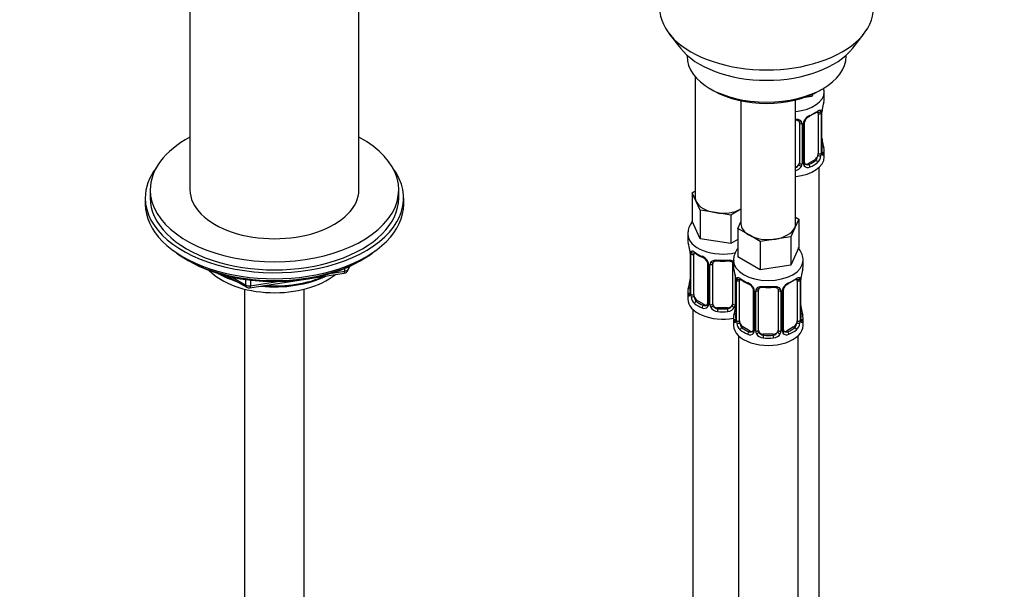
# Model space of a CAD drawing. Units: millimetres. Extents: x 0 to 1467, y 0 to 2734.
# Drawn here: x 1018 to 1216, y 605 to 719 of the extents above; entities that cross this region are included whole.
import ezdxf
from ezdxf import colors
from ezdxf.entities.mleader import LeaderData, LeaderLine
from ezdxf.math import Vec2, Vec3

# ---------------------------------------------------------------- set-up
doc = ezdxf.new("R2010")
doc.units = ezdxf.units.MM
doc.layers.add('DV6_Défaut', color=7, linetype='Continuous')
doc.layers.add('Défaut', color=7, linetype='Continuous')

# ---------------------------------------------------------------- blocks, each defined once
blk = doc.blocks.new('_DOT')
at = {"color": 0}
blk.add_line((0, 0), (-1, 0), dxfattribs=at)
at = {"color": 0, "const_width": 0.333}
blk.add_lwpolyline([(-0.1665, 0, 1), (0.1665, 0, 1)], format="xyb", close=True, dxfattribs=at)
blk = doc.blocks.new('SE5')
at = {"layer": 'DV6_Défaut', "color": 7, "linetype": 'Continuous'}
for p, q in [((1052.58, 737.19), (1052.58, 684.84)), ((1086.58, 684.84), (1086.58, 737.19)), ((1148.94, 716.29), (1151.23, 713.34)), ((1185.92, 713.34), (1188.2, 716.29)), ((1152.57, 711.91), (1152.57, 711.7)), ((1184.57, 711.7), (1184.57, 711.91)), ((1154.23, 707.6), (1154.23, 683.33)), ((1157.26, 705.17), (1157.96, 704.76)), ((1179.18, 704.76), (1179.88, 705.17)), ((1177.66, 703.59), (1175.88, 703.32)), ((1177.89, 704.1), (1177.66, 703.59)), ((1177.66, 703.99), (1177.66, 703.59)), ((1180.17, 703.05), (1180.17, 704.55)), ((1163.42, 702.75), (1163.42, 678.02)), ((1174.42, 678.02), (1174.42, 702.91)), ((1178.97, 700.19), (1178.97, 692.13)), ((1179.58, 700.28), (1179.58, 692.22)), ((1179.69, 692.38), (1179.69, 700.44)), ((1179.72, 692.46), (1179.72, 700.52)), ((1175.17, 698.33), (1175.17, 690.26)), ((1175.71, 698.14), (1175.71, 690.08)), ((1175.98, 690.14), (1175.98, 698.21)), ((1176.22, 690.35), (1176.22, 698.42)), ((1180.17, 691.49), (1180.17, 692.7)), ((1178.26, 690.9), (1176.84, 690.09)), ((1176.84, 690.09), (1177.07, 689.96)), ((1178.26, 690.9), (1178.49, 690.77)), ((1179.17, 464.5), (1179.17, 689.41)), ((1044.58, 684.84), (1044.58, 683.2)), ((1094.58, 683.2), (1094.58, 684.84)), ((1153.6, 684.27), (1154.23, 684.64)), ((1154.42, 682.5), (1153.6, 684.27)), ((1153.6, 684.27), (1153.6, 678.56)), ((1043.58, 683.2), (1043.58, 681.98)), ((1095.58, 681.98), (1095.58, 683.2)), ((1155.24, 680.73), (1154.42, 682.5)), ((1158.31, 680.26), (1155.24, 680.73)), ((1155.24, 680.73), (1155.24, 675.02)), ((1161.38, 679.78), (1158.31, 680.26)), ((1163.42, 680.97), (1161.38, 679.78)), ((1161.38, 679.78), (1161.38, 674.07)), ((1155.24, 675.02), (1153.6, 678.56)), ((1162.79, 677.07), (1163.42, 678.44)), ((1175.06, 678.97), (1174.24, 677.2)), ((1174.42, 679.33), (1175.06, 678.97)), ((1175.06, 678.97), (1175.06, 673.25)), ((1152.73, 675.98), (1152.73, 674.73)), ((1165.04, 675.77), (1162.79, 677.07)), ((1162.79, 677.07), (1162.79, 671.35)), ((1167.28, 674.48), (1165.04, 675.77)), ((1173.42, 675.43), (1170.35, 674.95)), ((1174.24, 677.2), (1173.42, 675.43)), ((1173.42, 675.43), (1173.42, 669.71)), ((1161.38, 674.07), (1155.24, 675.02)), ((1162.79, 674.89), (1161.38, 674.07)), ((1170.35, 674.95), (1167.28, 674.48)), ((1167.28, 674.48), (1167.28, 668.76)), ((1153.18, 672.21), (1153.18, 664.14)), ((1153.21, 672.12), (1153.21, 664.06)), ((1153.32, 663.9), (1153.32, 671.97)), ((1153.93, 663.81), (1153.93, 671.88)), ((1175.06, 673.25), (1173.42, 669.71)), ((1051.9, 670.83), (1052.5, 670.48)), ((1084.36, 668.64), (1084.76, 669.5)), ((1084.42, 668.92), (1084.67, 669.46)), ((1086.66, 670.48), (1087.25, 670.83)), ((1156.68, 670.1), (1156.68, 662.04)), ((1156.92, 669.89), (1156.92, 661.83)), ((1157.19, 661.76), (1157.19, 669.82)), ((1157.73, 661.95), (1157.73, 670.01)), ((1161.73, 670.01), (1161.73, 661.95)), ((1161.92, 670.67), (1161.92, 669.43)), ((1167.28, 668.76), (1162.79, 671.35)), ((1173.42, 669.71), (1167.28, 668.76)), ((1175.92, 669.43), (1175.92, 670.67)), ((1060.09, 667.52), (1064, 665.27)), ((1064.65, 665.14), (1083.61, 668.08)), ((1081.18, 668.12), (1083.72, 668.51)), ((1083.72, 668.51), (1083.72, 669.04)), ((1084.42, 669.35), (1084.42, 668.92)), ((1162.27, 667.75), (1162.27, 661.76)), ((1061.07, 667.29), (1063.79, 665.72)), ((1063.79, 665.72), (1063.79, 666.81)), ((1064.75, 666.68), (1064.75, 665.57)), ((1064.75, 665.57), (1070.11, 666.4)), ((1162.37, 666.9), (1162.37, 658.84)), ((1162.4, 666.82), (1162.4, 658.75)), ((1162.51, 658.59), (1162.51, 666.66)), ((1163.13, 658.5), (1163.13, 666.57)), ((1174.72, 666.57), (1174.72, 658.5)), ((1175.33, 666.66), (1175.33, 658.59)), ((1175.45, 658.75), (1175.45, 666.82)), ((1175.47, 658.84), (1175.47, 666.9)), ((1063.58, 664.9), (1063.58, 125.86)), ((1075.58, 125.86), (1075.58, 664.9)), ((1152.73, 664.38), (1152.73, 662.91)), ((1165.87, 664.79), (1165.87, 656.73)), ((1166.11, 664.58), (1166.11, 656.52)), ((1166.38, 656.45), (1166.38, 664.52)), ((1166.92, 656.64), (1166.92, 664.7)), ((1170.92, 664.7), (1170.92, 656.64)), ((1171.47, 664.52), (1171.47, 656.45)), ((1171.74, 656.52), (1171.74, 664.58)), ((1171.98, 656.73), (1171.98, 664.79)), ((1154.64, 662.59), (1154.41, 662.46)), ((1156.05, 661.77), (1154.64, 662.59)), ((1156.05, 661.77), (1155.83, 661.64)), ((1153.73, 660.83), (1153.73, 414.7)), ((1158.73, 661.13), (1158.73, 660.94)), ((1160.73, 661.13), (1158.73, 661.13)), ((1160.73, 661.13), (1160.73, 660.94)), ((1161.92, 659.08), (1161.92, 657.61)), ((1175.92, 657.61), (1175.92, 659.08)), ((1163.83, 657.28), (1163.6, 657.15)), ((1165.25, 656.46), (1163.83, 657.28)), ((1165.25, 656.46), (1165.02, 656.33)), ((1167.92, 655.82), (1167.92, 655.64)), ((1169.92, 655.82), (1167.92, 655.82)), ((1169.92, 655.82), (1169.92, 655.64)), ((1174.02, 657.28), (1172.6, 656.46)), ((1172.6, 656.46), (1172.83, 656.33)), ((1174.02, 657.28), (1174.24, 657.15)), ((1162.92, 655.52), (1162.92, 409.39)), ((1174.92, 409.39), (1174.92, 655.52))]:
    blk.add_line(p, q, dxfattribs=at)
for centre, radius, start, end in [((1194.34, 698.24), 14.86, 163.606, 169.2521), ((1178.28, 697.5), 2.5, 113.0004, 150.18), ((1177.94, 697.91), 1.83, 112.9141, 152.2204), ((1178.47, 700.33), 1.1, 357.6841, 19.526), ((1183.24, 700.4), 3.55, 170.0079, 179.3454), ((1182, 700.55), 2.28, 169.3697, 180.6074), ((1174.92, 698.15), 0.785, 359.1311, 35.0336), ((1177.14, 698.19), 1.16, 151.7186, 178.9861), ((1176.86, 698.44), 0.632, 148.165, 181.4743), ((1182.22, 695.21), 2.5, 179.7027, 190.7573), ((1194.34, 697.51), 14.86, 190.7479, 196.394), ((1177.22, 692), 2.32, 313.1842, 351.2464), ((1176.68, 692.24), 2.89, 348.0493, 359.4931), ((1180.98, 692.33), 1.29, 178.1771, 196.676), ((1180.66, 692.4), 0.942, 176.381, 194.4364), ((1173.99, 690.45), 1.2, 291.0983, 333.3802), ((1174.08, 690.42), 1.72, 281.6099, 329.7127), ((1174.61, 690.09), 1.1, 330.5042, 359.168), ((1176.76, 690.13), 0.779, 178.9659, 214.7127), ((1176.87, 690.31), 0.972, 219.7872, 297.134), ((1176.48, 690.3), 0.257, 167.2658, 222.6778), ((1176.79, 690.63), 0.735, 240.0728, 292.8078), ((1138.56, 669.93), 14.86, 10.7478, 16.3941), ((1150.75, 672.22), 2.43, 359.6398, 10.3785), ((1149.66, 672.08), 3.55, 0.6583, 9.9884), ((1154.43, 672.01), 1.11, 160.4927, 182.2972), ((1158.23, 677.46), 6.68, 232.4824, 247.4474), ((1154.61, 669.18), 2.5, 29.8198, 66.9998), ((1154.96, 669.6), 1.83, 27.8272, 67.1368), ((1155.76, 669.87), 1.16, 1.0203, 28.275), ((1157.98, 669.84), 0.785, 144.9712, 180.8641), ((1159.73, 682.51), 11.99, 265.0448, 274.9552), ((1083.46, 669.07), 1, 278.794, 335.1039), ((1147.75, 664.62), 14.86, 10.7478, 16.3941), ((1190.1, 664.62), 14.86, 163.606, 169.2521), ((1138.56, 669.19), 14.86, 343.6059, 349.2522), ((1150.9, 666.88), 2.28, 349.368, 0.6065), ((1159.94, 666.92), 2.43, 359.6398, 10.3785), ((1158.85, 666.77), 3.55, 0.6583, 9.9884), ((1163.62, 666.7), 1.11, 160.4927, 182.2972), ((1167.42, 672.15), 6.68, 232.4824, 247.4474), ((1163.81, 663.87), 2.5, 29.8198, 66.9998), ((1164.15, 664.29), 1.83, 27.8272, 67.1368), ((1174.04, 663.87), 2.5, 113.0004, 150.18), ((1173.7, 664.29), 1.83, 112.9141, 152.2204), ((1174.23, 666.7), 1.1, 357.6841, 19.526), ((1179, 666.77), 3.55, 170.0079, 179.3454), ((1177.75, 666.93), 2.28, 169.3697, 180.6074), ((1064.5, 666.13), 1, 240, 278.794), ((1152.19, 664.1), 0.997, 345.9003, 2.9571), ((1151.92, 664.02), 1.29, 343.3385, 1.8084), ((1156.22, 663.93), 2.89, 180.5093, 191.9483), ((1164.95, 664.56), 1.16, 1.0203, 28.275), ((1167.17, 664.53), 0.785, 144.9712, 180.8641), ((1168.92, 677.2), 11.99, 265.0448, 274.9552), ((1170.68, 664.53), 0.785, 359.1311, 35.0336), ((1172.9, 664.56), 1.16, 151.7186, 178.9861), ((1172.61, 664.81), 0.632, 148.165, 181.4743), ((1155.67, 663.68), 2.32, 188.7542, 226.8152), ((1156.11, 662.33), 0.746, 247.8303, 300.0736), ((1156.14, 661.81), 0.779, 325.2937, 1.0277), ((1158.29, 661.78), 1.1, 180.837, 209.4908), ((1158.91, 662.14), 1.21, 206.8319, 261.5389), ((1160.56, 662.13), 1.2, 278.249, 333.3802), ((1161.18, 661.78), 1.1, 330.5042, 359.168), ((1160.1, 661.58), 2.28, 349.368, 0.6065), ((1177.97, 661.59), 2.5, 179.7027, 190.7573), ((1156.03, 661.99), 0.972, 242.8666, 320.2121), ((1158.82, 662.11), 1.72, 210.2871, 265.0453), ((1160.64, 662.11), 1.72, 274.9548, 329.7127), ((1147.75, 663.88), 14.86, 343.6059, 349.2522), ((1190.1, 663.88), 14.86, 190.7479, 196.394), ((1161.38, 658.79), 0.997, 345.9003, 2.9571), ((1161.11, 658.71), 1.29, 343.3385, 1.8084), ((1165.41, 658.62), 2.89, 180.5093, 191.9483), ((1164.87, 658.37), 2.32, 188.7542, 226.8152), ((1172.98, 658.37), 2.32, 313.1842, 351.2464), ((1172.44, 658.62), 2.89, 348.0493, 359.4931), ((1176.74, 658.71), 1.29, 178.1771, 196.676), ((1176.42, 658.78), 0.942, 176.381, 194.4364), ((1165.22, 656.68), 0.972, 242.8666, 320.2121), ((1165.3, 657.02), 0.746, 247.8303, 300.0736), ((1165.33, 656.51), 0.779, 325.2937, 1.0277), ((1167.48, 656.47), 1.1, 180.837, 209.4908), ((1168.01, 656.8), 1.72, 210.2871, 265.0453), ((1168.1, 656.83), 1.21, 206.8319, 261.5389), ((1169.75, 656.83), 1.2, 278.249, 333.3802), ((1169.84, 656.8), 1.72, 274.9548, 329.7127), ((1170.37, 656.47), 1.1, 330.5042, 359.168), ((1172.52, 656.51), 0.779, 178.9659, 214.7127), ((1172.62, 656.68), 0.972, 219.7872, 297.134), ((1172.24, 656.68), 0.257, 167.2658, 222.6778), ((1172.55, 657.01), 0.735, 240.0728, 292.8078)]:
    blk.add_arc(centre, radius, start, end, dxfattribs=at)
for centre, major_axis, ratio, start_param, end_param in [((1168.57, 721.36), (-21.5, 0), 0.57735, 0, 3.141593), ((1168.57, 717.82), (19, 0), 0.57735, 3.562127, 5.862651), ((1168.57, 711.7), (16, 0), 0.57735, 3.141593, 6.283185), ((1168.57, 710.88), (-15, 0), 0.57735, 0.785398, 2.356194), ((1173.17, 704.55), (-7, 0), 0.57735, 1.751399, 3.140764), ((1173.17, 703.05), (-7, 0), 0.57735, 2.989492, 3.141593), ((1173.17, 702.72), (6.6, 0), 0.57735, 5.345686, 5.649888), ((1177.07, 699.98), (-0.156, 0.368), 0.483207, 3.118717, 3.992305), ((1173.17, 703.05), (7, 0), 0.57735, 5.345686, 5.649888), ((1178.49, 700.79), (-0.247, 0.314), 0.658162, 2.267659, 3.107063), ((1178.49, 700.79), (-0.247, 0.314), 0.658162, 3.107063, 3.838456), ((1179.15, 700.79), (-0.373, -0.146), 0.85055, 0.542333, 2.42751), ((1178.26, 699.78), (0.5, 0.866), 0.57735, 5.497787, 5.9443), ((1179.21, 700.37), (-0.4, 0), 0.57735, 0.912181, 2.727841), ((1179.32, 700.52), (-0.4, 0), 0.57735, 2.769946, 3.155965), ((1179.37, 701.09), (-0.395, 0.063), 0.166114, 2.853764, 3.180073), ((1175.43, 698.82), (0.332, 0.222), 0.641506, 3.147172, 4.695758), ((1175.56, 698.36), (-0.4, 0), 0.57735, 0.126783, 1.942443), ((1175.82, 698.42), (-0.4, 0), 0.57735, 1.984548, 3.150558), ((1175.95, 698.95), (-0.359, 0.176), 0.358003, 2.226125, 3.16415), ((1069.58, 684.84), (-25, 0), 0.57735, 0, 3.964626), ((1069.58, 684.84), (-25, 0), 0.57735, 5.460152, 6.283185), ((1179.37, 694.66), (-0.395, -0.063), 0.166114, 2.62932, 3.429422), ((1179.69, 693.28), (-0.387, -0.103), 0.80707, 2.93051, 4.436462), ((1173.17, 693.03), (-6.6, 0), 0.57735, 3.017713, 3.265472), ((1173.17, 692.7), (-7, 0), 0.57735, 2.989492, 3.293694), ((1173.17, 691.49), (-7, 0), 0.57735, 1.751399, 3.141593), ((1178.26, 691.72), (0.5, 0.866), 0.57735, 3.926991, 5.051274), ((1178.26, 691.72), (0.5, 0.866), 0.57735, 5.051274, 5.497787), ((1179.15, 691.74), (0.392, -0.078), 0.178244, 4.04041, 5.925586), ((1179.21, 692.31), (0.4, 0), 0.57735, 4.053773, 5.869434), ((1179.32, 692.46), (-0.4, 0), 0.57735, 2.769946, 3.141593), ((1179.69, 692.12), (0.387, -0.103), 0.80707, 0.211083, 1.781879), ((1179.37, 692.04), (-0.381, -0.123), 0.86268, 2.555043, 3.150787), ((1174.17, 690.26), (1, 0), 0.816497, 4.972677, 5.836672), ((1174.17, 690.26), (1, 0), 0.816497, 5.836672, 6.283185), ((1175.43, 689.77), (0.355, -0.185), 0.387288, 3.415419, 5.300595), ((1175.56, 690.29), (0.4, 0), 0.57735, 3.268375, 5.084035), ((1175.82, 690.35), (-0.4, 0), 0.57735, 1.984548, 3.141593), ((1175.95, 689.89), (-0.333, -0.222), 0.670791, 1.631109, 3.169719), ((1176.84, 690.9), (0.5, 0.866), 0.57735, 3.172414, 3.926991), ((1173.17, 693.03), (6.6, 0), 0.57735, 5.345686, 5.649888), ((1177.07, 689.63), (0.156, -0.368), 0.483207, 0.850713, 2.421509), ((1173.17, 692.7), (7, 0), 0.57735, 5.345686, 5.649888), ((1178.49, 690.45), (0.247, -0.314), 0.658162, 0.696863, 2.267659), ((1069.58, 683.2), (-26, 0), 0.57735, 5.870417, 6.283185), ((1069.58, 683.2), (-26, 0), 0.57735, 0, 3.554361), ((1069.58, 684.84), (-17, 0), 0.57735, 0, 3.141593), ((1159.73, 683.33), (5.5, 0), 0.57735, 3.141593, 3.403392), ((1069.58, 681.98), (-26, 0), 0.57735, 0, 3.141593), ((1069.58, 683.2), (-25, 0), 0.57735, 0, 3.141593), ((1159.73, 683.33), (-5.5, 0), 0.57735, 0.261799, 1.308997), ((1159.73, 683.33), (5.5, 0), 0.57735, 4.45059, 5.448409), ((1168.92, 678.02), (5.5, 0), 0.57735, 3.141593, 3.926991), ((1168.92, 678.02), (-5.5, 0), 0.57735, 2.879793, 3.141593), ((1159.73, 675.98), (-7, 0), 0.57735, 6.282252, 6.283185), ((1159.73, 675.98), (-7, 0), 0.57735, 0, 1.957344), ((1168.92, 678.02), (5.5, 0), 0.57735, 3.926991, 4.974188), ((1168.92, 678.02), (5.5, 0), 0.57735, 4.974188, 6.021386), ((1159.73, 674.73), (7, 0), 0.57735, 3.141593, 3.293694), ((1069.58, 681.04), (25, 0), 0.57735, 3.775682, 5.649096), ((1153.58, 672.21), (0.4, 0), 0.57735, 3.127326, 3.513239), ((1153.69, 672.06), (0.4, 0), 0.57735, 3.555344, 5.371005), ((1153.75, 672.48), (0.373, -0.146), 0.85055, 3.855675, 5.740852), ((1154.64, 671.47), (-0.5, 0.866), 0.57735, 0.338885, 0.785398), ((1159.73, 674.73), (-7, 0), 0.57735, 0.633297, 0.937499), ((1154.41, 672.48), (0.247, 0.314), 0.658162, 2.44473, 3.142149), ((1155.83, 671.66), (0.156, 0.368), 0.483207, 2.29088, 3.167196), ((1069.58, 680.35), (24.15, 0), 0.57735, 3.926991, 5.497787), ((1156.95, 670.63), (0.359, 0.176), 0.358003, 3.11874, 4.05706), ((1157.08, 670.1), (0.4, 0), 0.57735, 3.135838, 4.298637), ((1157.34, 670.04), (0.4, 0), 0.57735, 4.340743, 6.156403), ((1157.47, 670.5), (-0.332, 0.222), 0.641506, 1.587428, 3.143564), ((1158.73, 670.01), (-1, 0), 0.816497, 6.15784, 6.283185), ((1159.73, 674.73), (-7, 0), 0.57735, 1.418695, 1.722897), ((1158.73, 670.97), (0.035, 0.398), 0.123712, 2.191761, 3.141498), ((1160.73, 670.97), (-0.035, 0.398), 0.123712, 3.14165, 4.091425), ((1160.73, 670.97), (-0.035, 0.398), 0.123712, 3.119318, 3.14165), ((1161.99, 670.5), (0.332, 0.222), 0.641506, 3.147172, 4.111274), ((1162.13, 670.04), (-0.4, 0), 0.57735, 0.126783, 1.034445), ((1168.92, 670.67), (-7, 0), 0.57735, 6.282765, 6.283185), ((1168.92, 670.67), (-7, 0), 0.57735, 0, 3.131875), ((1069.58, 672.83), (-15, 0), 0.57735, 0.505841, 2.520403), ((1069.58, 674.63), (-16.09, 0), 0.57735, 0.785398, 1.076804), ((1069.58, 675.37), (-17, 0), 0.57735, 0.850392, 1.068867), ((1069.58, 674.63), (-16.09, 0), 0.57735, 1.397728, 2.267463), ((1083.46, 669.07), (-0.153, 0.988), 0.211325, 3.141593, 4.080475), ((1083.46, 669.07), (1, 0), 0.57735, 4.974188, 6.021386), ((1083.46, 669.07), (-0.907, 0.421), 0.788675, 3.141593, 3.492472), ((1168.92, 669.43), (7, 0), 0.57735, 3.141593, 3.293694), ((1168.92, 669.43), (-7, 0), 0.57735, 2.989492, 3.141593), ((1064.5, 666.13), (-1, 0), 0.57735, 0.785398, 1.832596), ((1064.5, 666.13), (0.5, 0.866), 0.57735, 2.356194, 3.141593), ((1064.5, 666.13), (-0.153, 0.988), 0.211325, 3.141593, 4.080475), ((1069.58, 675.37), (-17, 0), 0.57735, 1.46012, 2.205071), ((1153.53, 666.34), (0.395, -0.063), 0.166114, 2.853764, 3.653865), ((1162.77, 666.9), (0.4, 0), 0.57735, 3.127326, 3.513239), ((1162.88, 666.75), (0.4, 0), 0.57735, 3.555344, 5.371005), ((1162.94, 667.17), (0.373, -0.146), 0.85055, 3.855675, 5.740852), ((1163.83, 666.16), (-0.5, 0.866), 0.57735, 0.338885, 0.785398), ((1168.92, 669.43), (-7, 0), 0.57735, 0.633297, 0.937499), ((1163.6, 667.17), (0.247, 0.314), 0.658162, 2.44473, 3.142149), ((1165.02, 666.35), (0.156, 0.368), 0.483207, 2.29088, 3.14111), ((1165.02, 666.35), (0.156, 0.368), 0.483207, 3.14111, 3.167196), ((1168.92, 669.1), (6.6, 0), 0.57735, 5.345686, 5.649888), ((1172.83, 666.35), (-0.156, 0.368), 0.483207, 3.118717, 3.992305), ((1168.92, 669.43), (7, 0), 0.57735, 5.345686, 5.649888), ((1174.24, 667.17), (-0.247, 0.314), 0.658162, 2.267659, 3.107063), ((1174.24, 667.17), (-0.247, 0.314), 0.658162, 3.107063, 3.838456), ((1174.91, 667.17), (-0.373, -0.146), 0.85055, 0.542333, 2.42751), ((1174.02, 666.16), (0.5, 0.866), 0.57735, 5.497787, 5.9443), ((1174.97, 666.75), (-0.4, 0), 0.57735, 0.912181, 2.727841), ((1175.07, 666.9), (-0.4, 0), 0.57735, 2.769946, 3.155965), ((1175.12, 667.47), (-0.395, 0.063), 0.166114, 2.853764, 3.180073), ((1159.73, 664.38), (7, 0), 0.57735, 2.989492, 3.293694), ((1153.21, 664.96), (0.387, -0.103), 0.80707, 1.846723, 3.352676), ((1153.21, 663.81), (-0.387, -0.103), 0.80707, 4.501306, 6.072102), ((1159.73, 664.71), (6.6, 0), 0.57735, 3.017713, 3.265472), ((1153.53, 663.73), (0.381, -0.123), 0.86268, 3.134014, 3.728142), ((1153.58, 664.14), (0.4, 0), 0.57735, 3.141593, 3.513239), ((1153.69, 663.99), (-0.4, 0), 0.57735, 0.413752, 2.229412), ((1154.64, 663.4), (-0.5, 0.866), 0.57735, 0.785398, 1.231911), ((1166.14, 665.32), (0.359, 0.176), 0.358003, 3.11874, 4.05706), ((1166.27, 664.79), (0.4, 0), 0.57735, 3.135838, 4.298637), ((1166.53, 664.73), (0.4, 0), 0.57735, 4.340743, 6.156403), ((1166.66, 665.2), (-0.332, 0.222), 0.641506, 1.587428, 3.143564), ((1167.92, 664.7), (-1, 0), 0.816497, 6.15784, 6.283185), ((1168.92, 669.43), (-7, 0), 0.57735, 1.418695, 1.722897), ((1167.92, 665.66), (0.035, 0.398), 0.123712, 2.191761, 3.141498), ((1169.92, 665.66), (-0.035, 0.398), 0.123712, 3.14165, 4.091425), ((1169.92, 665.66), (-0.035, 0.398), 0.123712, 3.119318, 3.14165), ((1171.19, 665.2), (0.332, 0.222), 0.641506, 3.147172, 4.695758), ((1171.32, 664.73), (-0.4, 0), 0.57735, 0.126783, 1.942443), ((1171.58, 664.79), (-0.4, 0), 0.57735, 1.984548, 3.150558), ((1171.71, 665.32), (-0.359, 0.176), 0.358003, 2.226125, 3.16415), ((1159.73, 662.91), (-7, 0), 0.57735, 0, 1.889355), ((1153.75, 663.43), (-0.392, -0.078), 0.178244, 0.357599, 2.242775), ((1154.64, 663.4), (0.5, -0.866), 0.57735, 4.373504, 5.497787), ((1154.41, 662.13), (-0.247, -0.314), 0.658162, 4.015526, 5.586322), ((1159.73, 664.38), (-7, 0), 0.57735, 0.633297, 0.937499), ((1159.73, 664.71), (-6.6, 0), 0.57735, 0.633297, 0.937499), ((1155.83, 661.31), (-0.156, -0.368), 0.483207, 3.861676, 5.432473), ((1156.05, 662.59), (-0.5, 0.866), 0.57735, 2.356194, 3.141593), ((1156.95, 661.58), (0.333, -0.222), 0.670791, 3.121835, 4.652076), ((1157.08, 662.04), (0.4, 0), 0.57735, 3.141593, 4.298637), ((1157.34, 661.98), (-0.4, 0), 0.57735, 1.19915, 3.01481), ((1157.47, 661.45), (-0.355, -0.185), 0.387288, 0.98259, 2.867767), ((1158.73, 661.95), (1, 0), 0.816497, 3.141593, 3.588106), ((1158.73, 661.95), (-1, 0), 0.816497, 0.446513, 1.570796), ((1160.73, 661.95), (1, 0), 0.816497, 4.712389, 5.836672), ((1160.73, 661.95), (1, 0), 0.816497, 5.836672, 6.283185), ((1161.99, 661.45), (0.355, -0.185), 0.387288, 3.415419, 5.300595), ((1162.13, 661.98), (0.4, 0), 0.57735, 3.268375, 5.084035), ((1158.73, 660.62), (-0.035, -0.398), 0.123712, 3.762557, 5.333353), ((1159.73, 664.38), (7, 0), 0.57735, 4.560288, 4.86449), ((1159.73, 664.71), (-6.6, 0), 0.57735, 1.418695, 1.722897), ((1160.73, 660.62), (0.035, -0.398), 0.123712, 0.949832, 2.520628), ((1168.92, 659.08), (7, 0), 0.57735, 2.989492, 3.293694), ((1162.4, 659.65), (0.387, -0.103), 0.80707, 1.846723, 3.352676), ((1168.92, 659.4), (6.6, 0), 0.57735, 3.017713, 3.265472), ((1162.72, 661.03), (0.395, -0.063), 0.166114, 2.853764, 3.653865), ((1175.12, 661.03), (-0.395, -0.063), 0.166114, 2.62932, 3.429422), ((1175.45, 659.65), (-0.387, -0.103), 0.80707, 2.93051, 4.436462), ((1168.92, 659.4), (-6.6, 0), 0.57735, 3.017713, 3.265472), ((1168.92, 659.08), (-7, 0), 0.57735, 2.989492, 3.293694), ((1168.92, 657.61), (-7, 0), 0.57735, 0, 3.141593), ((1162.4, 658.5), (-0.387, -0.103), 0.80707, 4.501306, 6.072102), ((1162.72, 658.42), (0.381, -0.123), 0.86268, 3.134014, 3.728142), ((1162.77, 658.84), (0.4, 0), 0.57735, 3.141593, 3.513239), ((1162.88, 658.69), (-0.4, 0), 0.57735, 0.413752, 2.229412), ((1162.94, 658.12), (-0.392, -0.078), 0.178244, 0.357599, 2.242775), ((1163.83, 658.1), (-0.5, 0.866), 0.57735, 0.785398, 1.231911), ((1163.83, 658.1), (0.5, -0.866), 0.57735, 4.373504, 5.497787), ((1174.02, 658.1), (0.5, 0.866), 0.57735, 3.926991, 5.051274), ((1174.02, 658.1), (0.5, 0.866), 0.57735, 5.051274, 5.497787), ((1174.91, 658.12), (0.392, -0.078), 0.178244, 4.04041, 5.925586), ((1174.97, 658.69), (0.4, 0), 0.57735, 4.053773, 5.869434), ((1175.07, 658.84), (-0.4, 0), 0.57735, 2.769946, 3.141593), ((1175.45, 658.5), (0.387, -0.103), 0.80707, 0.211083, 1.781879), ((1175.12, 658.42), (-0.381, -0.123), 0.86268, 2.555043, 3.150787), ((1163.6, 656.82), (-0.247, -0.314), 0.658162, 4.015526, 5.586322), ((1168.92, 659.08), (-7, 0), 0.57735, 0.633297, 0.937499), ((1168.92, 659.4), (-6.6, 0), 0.57735, 0.633297, 0.937499), ((1165.02, 656), (-0.156, -0.368), 0.483207, 3.861676, 5.432473), ((1165.25, 657.28), (-0.5, 0.866), 0.57735, 2.356194, 3.141593), ((1166.14, 656.27), (0.333, -0.222), 0.670791, 3.121835, 4.652076), ((1166.27, 656.73), (0.4, 0), 0.57735, 3.141593, 4.298637), ((1166.53, 656.67), (-0.4, 0), 0.57735, 1.19915, 3.01481), ((1166.66, 656.15), (-0.355, -0.185), 0.387288, 0.98259, 2.867767), ((1167.92, 656.64), (1, 0), 0.816497, 3.141593, 3.588106), ((1167.92, 656.64), (-1, 0), 0.816497, 0.446513, 1.570796), ((1167.92, 655.31), (-0.035, -0.398), 0.123712, 3.762557, 5.333353), ((1168.92, 659.4), (-6.6, 0), 0.57735, 1.418695, 1.722897), ((1169.92, 656.64), (1, 0), 0.816497, 4.712389, 5.836672), ((1169.92, 655.31), (0.035, -0.398), 0.123712, 0.949832, 2.520628), ((1169.92, 656.64), (1, 0), 0.816497, 5.836672, 6.283185), ((1171.19, 656.15), (0.355, -0.185), 0.387288, 3.415419, 5.300595), ((1171.32, 656.67), (0.4, 0), 0.57735, 3.268375, 5.084035), ((1171.58, 656.73), (-0.4, 0), 0.57735, 1.984548, 3.141593), ((1171.71, 656.27), (-0.333, -0.222), 0.670791, 1.631109, 3.169719), ((1172.6, 657.28), (0.5, 0.866), 0.57735, 3.172414, 3.926991), ((1168.92, 659.4), (6.6, 0), 0.57735, 5.345686, 5.649888), ((1172.83, 656), (0.156, -0.368), 0.483207, 0.850713, 2.421509), ((1168.92, 659.08), (7, 0), 0.57735, 5.345686, 5.649888), ((1174.24, 656.82), (0.247, -0.314), 0.658162, 0.696863, 2.267659), ((1168.92, 659.08), (7, 0), 0.57735, 4.560288, 4.86449)]:
    blk.add_ellipse(centre, major_axis=major_axis, ratio=ratio, start_param=start_param, end_param=end_param, dxfattribs=at)
for points in [[(1180.14, 704.55), (1180.13, 704.83), (1180.12, 705.07), (1180.08, 705.31)], [(1175.09, 698.59), (1175.14, 698.55), (1175.16, 698.47), (1175.15, 698.35)], [(1176.42, 690.01), (1176.38, 690.01), (1176.33, 690.05), (1176.3, 690.13)], [(1157.75, 670.11), (1157.75, 670.2), (1157.77, 670.25), (1157.81, 670.28)], [(1161.65, 670.28), (1161.71, 670.23), (1161.73, 670.15), (1161.72, 670.03)], [(1166.94, 664.8), (1166.94, 664.89), (1166.97, 664.94), (1167.01, 664.97)], [(1170.85, 664.97), (1170.9, 664.93), (1170.92, 664.84), (1170.91, 664.73)], [(1156.61, 661.8), (1156.6, 661.76), (1156.55, 661.73), (1156.47, 661.7)], [(1156.67, 662.04), (1156.67, 661.9), (1156.65, 661.83), (1156.61, 661.81)], [(1165.8, 656.5), (1165.79, 656.45), (1165.75, 656.42), (1165.66, 656.39)], [(1165.87, 656.73), (1165.86, 656.6), (1165.84, 656.52), (1165.8, 656.5)], [(1172.18, 656.38), (1172.13, 656.38), (1172.09, 656.43), (1172.06, 656.51)]]:
    blk.add_open_spline(points, degree=3, dxfattribs=at)
for points, knots in [([(1178.73, 700.47), (1178.76, 700.5), (1178.83, 700.56), (1178.9, 700.59), (1178.92, 700.59), (1178.91, 700.59)], [0, 0, 0, 0, 0.254272, 0.732179, 1, 1, 1, 1]), ([(1178.81, 700.66), (1178.89, 700.72), (1178.97, 700.77), (1179.12, 700.85), (1179.19, 700.87), (1179.31, 700.88), (1179.36, 700.87), (1179.45, 700.81), (1179.49, 700.76), (1179.51, 700.7)], [0, 0, 0, 0, 0.25, 0.25, 0.5, 0.5, 0.75, 0.75, 1, 1, 1, 1]), ([(1174.43, 699.06), (1174.5, 699.06), (1174.57, 699.06), (1174.77, 699.04), (1174.89, 699.02), (1175.13, 698.94), (1175.24, 698.89), (1175.42, 698.77), (1175.5, 698.69), (1175.57, 698.6)], [0, 0, 0, 0, 0.146405, 0.146405, 0.430936, 0.430936, 0.715468, 0.715468, 1, 1, 1, 1]), ([(1174.43, 698.89), (1174.51, 698.89), (1174.71, 698.85), (1174.95, 698.75), (1175.08, 698.65), (1175.11, 698.58), (1175.11, 698.56)], [0, 0, 0, 0, 0.2481197, 0.5872497, 0.9275267, 1, 1, 1, 1]), ([(1178.49, 690.77), (1178.54, 690.82), (1178.59, 690.88), (1178.68, 691.02), (1178.72, 691.1), (1178.82, 691.35), (1178.87, 691.54), (1178.9, 691.74)], [0, 0, 0, 0, 0.25, 0.25, 0.5, 0.5, 1, 1, 1, 1]), ([(1180.09, 692.09), (1180.06, 692.01), (1180.04, 691.94), (1179.98, 691.85), (1179.95, 691.82), (1179.89, 691.8), (1179.85, 691.8), (1179.79, 691.85), (1179.77, 691.9), (1179.74, 691.96)], [0, 0, 0, 0, 0.25, 0.25, 0.5, 0.5, 0.75, 0.75, 1, 1, 1, 1]), ([(1179.75, 692.15), (1179.75, 692.15), (1179.75, 692.15), (1179.75, 692.17), (1179.75, 692.17)], [0, 0, 0, 0, 0.749993, 1, 1, 1, 1]), ([(1153.63, 678.44), (1153.53, 678.31), (1153.2, 677.86), (1152.82, 677.02), (1152.77, 676.35), (1152.75, 675.98)], [0, 0, 0, 0, 0.186907, 0.621443, 1, 1, 1, 1]), ([(1153.39, 672.38), (1153.41, 672.44), (1153.45, 672.49), (1153.54, 672.55), (1153.59, 672.56), (1153.71, 672.55), (1153.78, 672.53), (1153.93, 672.46), (1154.01, 672.41), (1154.09, 672.34)], [0, 0, 0, 0, 0.25, 0.25, 0.5, 0.5, 0.75, 0.75, 1, 1, 1, 1]), ([(1153.98, 672.27), (1153.98, 672.27), (1153.99, 672.27), (1154.04, 672.25), (1154.12, 672.19), (1154.17, 672.16)], [0, 0, 0, 0, 0.123882, 0.580299, 1, 1, 1, 1]), ([(1162.79, 673.09), (1162.79, 673.08), (1162.54, 672.77), (1162.17, 672.11), (1161.9, 671.22), (1161.95, 670.78), (1161.96, 670.67)], [0, 0, 0, 0, 0.003241, 0.453559, 0.887734, 1, 1, 1, 1]), ([(1175.91, 670.61), (1175.92, 670.64), (1175.98, 671.03), (1175.77, 671.88), (1175.35, 672.71), (1175.02, 673.14), (1174.91, 673.26)], [0, 0, 0, 0, 0.027944, 0.438161, 0.835727, 1, 1, 1, 1]), ([(1156.58, 670.45), (1156.6, 670.41), (1156.66, 670.3), (1156.69, 670.17), (1156.68, 670.11), (1156.68, 670.1)], [0, 0, 0, 0, 0.287951, 0.948475, 1, 1, 1, 1]), ([(1157.33, 670.29), (1157.39, 670.38), (1157.47, 670.45), (1157.66, 670.57), (1157.77, 670.62), (1158, 670.7), (1158.13, 670.72), (1158.39, 670.75), (1158.53, 670.75), (1158.67, 670.74)], [0, 0, 0, 0, 0.25, 0.25, 0.5, 0.5, 0.75, 0.75, 1, 1, 1, 1]), ([(1157.81, 670.28), (1157.82, 670.3), (1157.86, 670.37), (1158.02, 670.48), (1158.32, 670.57), (1158.58, 670.59), (1158.7, 670.57), (1158.7, 670.57)], [0, 0, 0, 0, 0.09656, 0.404674, 0.692484, 0.999741, 1, 1, 1, 1]), ([(1160.77, 670.56), (1160.82, 670.57), (1160.97, 670.59), (1161.25, 670.55), (1161.52, 670.44), (1161.64, 670.33), (1161.67, 670.26), (1161.68, 670.25)], [0, 0, 0, 0, 0.103912, 0.381182, 0.660295, 0.940353, 1, 1, 1, 1]), ([(1160.79, 670.74), (1160.93, 670.75), (1161.07, 670.75), (1161.33, 670.73), (1161.46, 670.7), (1161.69, 670.63), (1161.8, 670.57), (1161.91, 670.5), (1161.93, 670.49), (1161.94, 670.48)], [0, 0, 0, 0, 0.315264, 0.315264, 0.630529, 0.630529, 0.945793, 0.945793, 1, 1, 1, 1]), ([(1162.58, 667.07), (1162.61, 667.14), (1162.64, 667.18), (1162.73, 667.24), (1162.79, 667.25), (1162.91, 667.25), (1162.97, 667.22), (1163.12, 667.15), (1163.2, 667.1), (1163.28, 667.03)], [0, 0, 0, 0, 0.25, 0.25, 0.5, 0.5, 0.75, 0.75, 1, 1, 1, 1]), ([(1163.18, 666.96), (1163.18, 666.96), (1163.18, 666.96), (1163.23, 666.95), (1163.31, 666.89), (1163.36, 666.85)], [0, 0, 0, 0, 0.1238818, 0.5802994, 1, 1, 1, 1]), ([(1174.49, 666.85), (1174.52, 666.87), (1174.59, 666.93), (1174.66, 666.96), (1174.67, 666.96), (1174.67, 666.96)], [0, 0, 0, 0, 0.254272, 0.732179, 1, 1, 1, 1]), ([(1174.57, 667.03), (1174.65, 667.1), (1174.73, 667.15), (1174.87, 667.22), (1174.94, 667.24), (1175.06, 667.25), (1175.12, 667.24), (1175.21, 667.18), (1175.24, 667.14), (1175.27, 667.07)], [0, 0, 0, 0, 0.25, 0.25, 0.5, 0.5, 0.75, 0.75, 1, 1, 1, 1]), ([(1153.16, 663.65), (1153.13, 663.58), (1153.11, 663.54), (1153.04, 663.49), (1153.01, 663.48), (1152.95, 663.5), (1152.92, 663.53), (1152.86, 663.63), (1152.83, 663.69), (1152.81, 663.77)], [0, 0, 0, 0, 0.25, 0.25, 0.5, 0.5, 0.75, 0.75, 1, 1, 1, 1]), ([(1153.15, 663.86), (1153.15, 663.85), (1153.15, 663.83), (1153.14, 663.83), (1153.14, 663.83)], [0, 0, 0, 0, 0.5712159, 1, 1, 1, 1]), ([(1165.77, 665.14), (1165.79, 665.1), (1165.85, 665), (1165.88, 664.86), (1165.87, 664.8), (1165.87, 664.8)], [0, 0, 0, 0, 0.287951, 0.948475, 1, 1, 1, 1]), ([(1166.52, 664.98), (1166.59, 665.07), (1166.67, 665.14), (1166.86, 665.27), (1166.96, 665.32), (1167.2, 665.39), (1167.32, 665.42), (1167.59, 665.44), (1167.72, 665.44), (1167.86, 665.43)], [0, 0, 0, 0, 0.25, 0.25, 0.5, 0.5, 0.75, 0.75, 1, 1, 1, 1]), ([(1167, 664.97), (1167.01, 664.99), (1167.05, 665.06), (1167.22, 665.18), (1167.51, 665.26), (1167.77, 665.29), (1167.89, 665.26), (1167.89, 665.26)], [0, 0, 0, 0, 0.09656, 0.404674, 0.692484, 0.999741, 1, 1, 1, 1]), ([(1169.96, 665.25), (1170.01, 665.26), (1170.17, 665.28), (1170.45, 665.24), (1170.71, 665.13), (1170.84, 665.02), (1170.86, 664.95), (1170.87, 664.94)], [0, 0, 0, 0, 0.103912, 0.381182, 0.660295, 0.940353, 1, 1, 1, 1]), ([(1169.98, 665.43), (1170.12, 665.44), (1170.26, 665.44), (1170.52, 665.42), (1170.65, 665.39), (1170.88, 665.32), (1170.99, 665.27), (1171.18, 665.14), (1171.26, 665.07), (1171.32, 664.98)], [0, 0, 0, 0, 0.25, 0.25, 0.5, 0.5, 0.75, 0.75, 1, 1, 1, 1]), ([(1154, 663.42), (1154.02, 663.32), (1154.04, 663.23), (1154.08, 663.04), (1154.11, 662.95), (1154.21, 662.7), (1154.3, 662.55), (1154.41, 662.46)], [0, 0, 0, 0, 0.25, 0.25, 0.5, 0.5, 1, 1, 1, 1]), ([(1162.35, 658.34), (1162.33, 658.28), (1162.3, 658.23), (1162.24, 658.18), (1162.2, 658.17), (1162.14, 658.2), (1162.11, 658.23), (1162.05, 658.32), (1162.03, 658.38), (1162.01, 658.46)], [0, 0, 0, 0, 0.25, 0.25, 0.5, 0.5, 0.75, 0.75, 1, 1, 1, 1]), ([(1162.34, 658.55), (1162.34, 658.54), (1162.34, 658.53), (1162.34, 658.52), (1162.34, 658.52)], [0, 0, 0, 0, 0.5712159, 1, 1, 1, 1]), ([(1163.2, 658.11), (1163.21, 658.02), (1163.23, 657.92), (1163.28, 657.73), (1163.31, 657.64), (1163.41, 657.39), (1163.5, 657.24), (1163.6, 657.15)], [0, 0, 0, 0, 0.25, 0.25, 0.5, 0.5, 1, 1, 1, 1]), ([(1174.24, 657.15), (1174.3, 657.2), (1174.35, 657.25), (1174.44, 657.39), (1174.47, 657.47), (1174.58, 657.73), (1174.62, 657.92), (1174.65, 658.11)], [0, 0, 0, 0, 0.25, 0.25, 0.5, 0.5, 1, 1, 1, 1]), ([(1175.51, 658.52), (1175.51, 658.52), (1175.51, 658.52), (1175.51, 658.54), (1175.5, 658.55)], [0, 0, 0, 0, 0.749993, 1, 1, 1, 1]), ([(1175.84, 658.46), (1175.82, 658.38), (1175.8, 658.32), (1175.74, 658.23), (1175.71, 658.2), (1175.65, 658.17), (1175.61, 658.18), (1175.55, 658.23), (1175.52, 658.28), (1175.5, 658.34)], [0, 0, 0, 0, 0.25, 0.25, 0.5, 0.5, 0.75, 0.75, 1, 1, 1, 1])]:
    blk.add_open_spline(points, degree=3, knots=knots, dxfattribs=at)

msp = doc.modelspace()

# ---------------------------------------------------------------- block references
at = {"layer": 'Défaut'}
msp.add_blockref('SE5', (0, 0), dxfattribs=at)

# ---------------------------------------------------------------- leaders
at = {"layer": 'Défaut', "color": 7, "linetype": 'Continuous'}
ml = msp.add_multileader_mtext('Standard', dxfattribs=at)
ml.set_content('{\\pxsm0.9;\\fSolid Edge ISO|b1||i0||c0|p34;\\W1.;26/02/2024\\P}', color=256)
ml.set_leader_properties()
ml.set_arrow_properties(name='DOT')
ml.build(insert=Vec2(0, 0))
ml.multileader.update_dxf_attribs({"leader_type": 0, "dogleg_length": 0, "arrow_head_size": 12})
ctx = ml.context
ctx.base_point, ctx.char_height, ctx.arrow_head_size = Vec3(1379.72, 2727.38), 12, 12
notes = []
notes.append((ctx, [(0, (0, 0, 0), (0, 0), (1, 0), 1, [])]))
ctx.mtext.insert = Vec3(1381.72, 2733.38)
for ctx, leaders in notes:
    for number, flags, end, landing, length, lines in leaders:
        leader = LeaderData()
        leader.index, (leader.has_last_leader_line, leader.has_dogleg_vector, leader.attachment_direction) = number, flags
        leader.last_leader_point, leader.dogleg_vector, leader.dogleg_length = Vec3(end), Vec3(landing), length
        for number, points, colour, breaks in lines:
            line = LeaderLine()
            line.index, line.vertices, line.color, line.breaks = number, Vec3.list(points), colors.encode_raw_color(colour), breaks
            leader.lines.append(line)
        ctx.leaders.append(leader)

doc.saveas('drawing.dxf')
